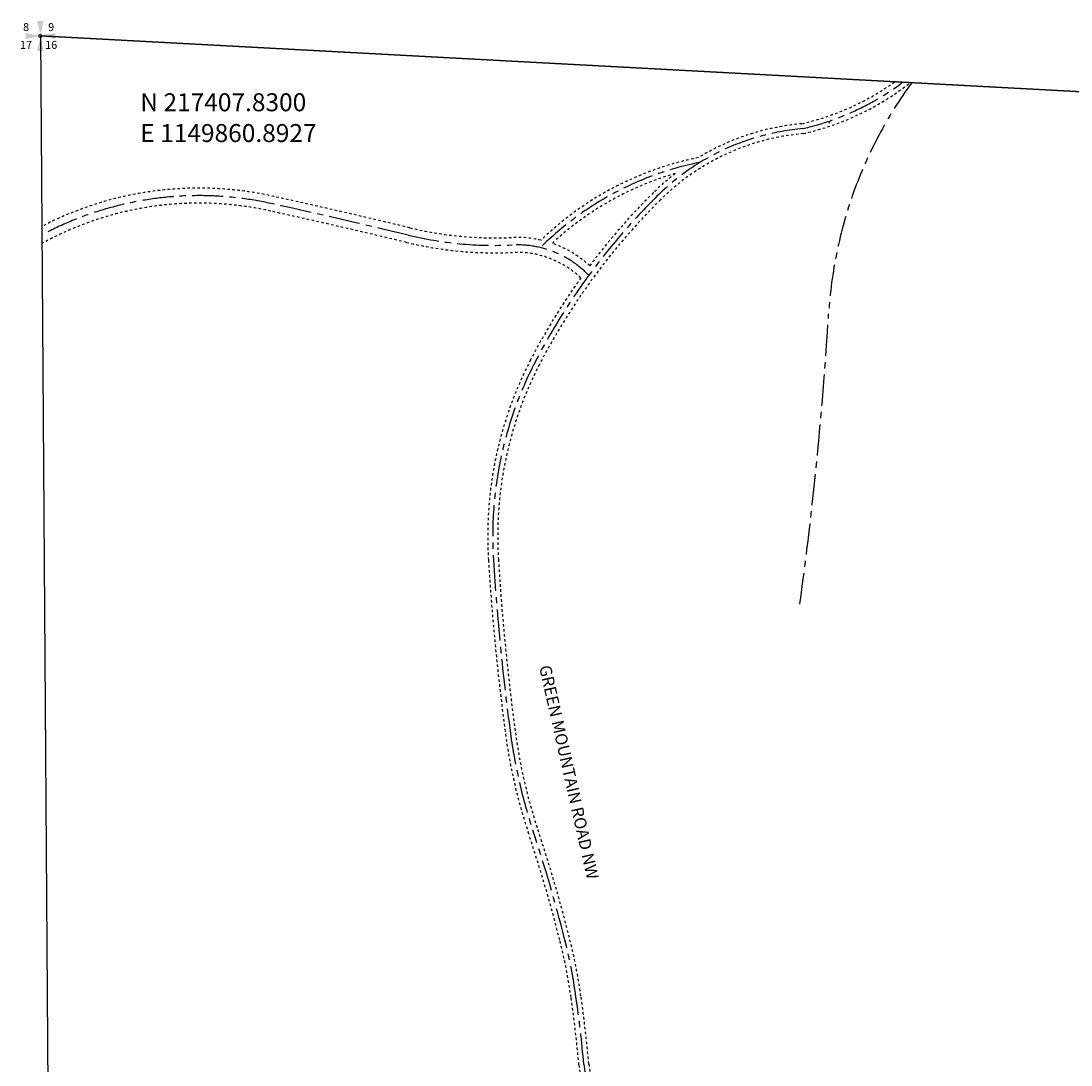
# Model space of a CAD drawing. Units: feet. Extents: x 1149822 to 1155143, y 211788 to 217438.
# Drawn here: x 1149822 to 1151926, y 215346 to 217438 of the extents above; entities that cross this region are included whole.
import ezdxf
from ezdxf.enums import TextEntityAlignment as Align

# ---------------------------------------------------------------- set-up
doc = ezdxf.new("R2010")
doc.units = ezdxf.units.FT
doc.header["$LTSCALE"] = 50
doc.header["$MEASUREMENT"] = 0
doc.linetypes.add('CENTER', pattern=[2, 1.25, -0.25, 0.25, -0.25])
doc.linetypes.add('SHORELINE', pattern=[0.2, 0.1, -0.1])
for name, color, linetype in [('CREEK', 4, 'CENTER'), ('MONUMENT', 5, 'CONTINUOUS'), ('NOTATION', 3, 'CONTINUOUS'), ('ROAD-EXIST', 14, 'SHORELINE'), ('ROAD-NAME', 3, 'CONTINUOUS'), ('SUB', 4, 'CONTINUOUS'), ('SUB-TEXT', 7, 'CONTINUOUS'), ('TAX-LOT', 2, 'CONTINUOUS')]:
    doc.layers.add(name, color=color, linetype=linetype)
doc.styles.add('L0', font='SIMPLEX', dxfattribs={"oblique": 15})

# ---------------------------------------------------------------- blocks, each defined once
blk = doc.blocks.new('GSC')
at = {"layer": 'MONUMENT'}
blk.add_circle((0, 0), 3, dxfattribs=at)
for points in [[(6.2, 30), (0.6, 2.9), (-6.3, 30), (-0.6, 2.9)], [(-30, 6.2), (-2.9, 0.6), (-30, -6.3), (-2.9, -0.6)], [(30, -6.3), (2.9, -0.6), (30, 6.2), (2.9, 0.6)], [(-6.3, -30), (-0.6, -2.9), (6.2, -30), (0.6, -2.9)]]:
    blk.add_solid(points, dxfattribs=at)
at = {"layer": 'MONUMENT', "color": 7, "style": 'L0', "oblique": 15}
for tag, p in [('NW', (-28.9, 9.9)), ('NE', (21.4, 9.9)), ('SW', (-28.9, -25.8)), ('SE', (21.4, -25.8))]:
    blk.add_attdef(tag, text='', height=16, dxfattribs=at).set_placement(p, align=Align.CENTER)

msp = doc.modelspace()

# ---------------------------------------------------------------- linework, layer by layer
at = {"layer": 'CREEK', "color": 12}
msp.add_lwpolyline([(1151382.8, 216269.5, 0.019138), (1151440.5, 216851.4, -0.143344), (1151606.9, 217314.1, -1.65698)], format="xyb", dxfattribs=at)
at = {"layer": 'NOTATION', "linetype": 'CENTER'}
for centre, radius, start, end in [((1151268.9, 217742.4), 533.8, 282.9433, 306.8142), ((1151429.4, 216751), 472.9, 94.9693, 134.7585), ((1151305, 216541.3), 625.4, 101.2442, 134.9854), ((1150178.5, 216420.1), 667.8, 77.2437, 118.1276), ((1152032.2, 216143.2), 1329, 134.7585, 152.6271), ((1147263.2, 203164.3), 14240.4, 76.45757, 77.58025), ((1150770.8, 217727.1), 738.8, 256.4576, 272.7208), ((1150815.5, 216788), 201.3, 44.1721, 92.7208), ((1151524.9, 216405.8), 757.7, 152.6271, 183.5923), ((1155722.9, 216669.4), 4964.1, 183.5923, 187.6284), ((1151854.3, 216151.2), 1060.9, 187.6284, 198.4097), ((1147933.9, 214846.4), 3070.9, 14.1823, 18.4097), ((1149824.5, 215324.1), 1120.9, 8.1352, 14.1823), ((1148359.5, 215114.7), 2600.8, 5.1245, 8.1352), ((1151073.7, 215358.1), 124.2, 185.1245, 261.1003)]:
    msp.add_arc(centre, radius, start, end, dxfattribs=at)
at = {"layer": 'ROAD-EXIST'}
for centre, radius, start, end in [((1151268.9, 217742.4), 523.8, 283.0188, 305.4868), ((1151268.9, 217742.4), 543.8, 282.8692, 308.0588), ((1151704.4, 217112.2), 289.9, 154.3109, 156.1), ((1151429.4, 216751), 462.9, 94.8839, 134.7585), ((1151429.4, 216751), 482.9, 95.0528, 121.1857), ((1151305, 216541.3), 635.4, 101.4042, 133.9469), ((1151305, 216541.3), 615.4, 106.2465, 132.8654), ((1151429.4, 216751), 482.9, 127.8921, 134.7585), ((1150178.4, 216419.2), 683.8, 77.2614, 117.4234), ((1147263.2, 203164.3), 14255.4, 76.45757, 77.58007), ((1152032.2, 216143.2), 1339, 134.7585, 143.0828), ((1150178.5, 216420.6), 652.3, 77.2313, 118.8503), ((1152032.2, 216143.2), 1319, 134.7585, 152.6271), ((1147263.2, 203164.3), 14225.4, 76.45757, 77.58043), ((1150770.8, 217727.1), 723.8, 256.4576, 272.7208), ((1150815.5, 216788), 216.3, 77.0374, 92.7208), ((1150770.8, 217727.1), 753.8, 256.4576, 272.7208), ((1150815.5, 216788), 216.3, 47.4898, 70.8836), ((1150815.5, 216788), 186.3, 46.4802, 92.7208), ((1152032.2, 216143.2), 1339, 144.3754, 152.6271), ((1151524.9, 216405.8), 767.7, 152.6271, 183.5923), ((1151524.9, 216405.8), 747.7, 152.6271, 183.5923), ((1155722.9, 216669.4), 4974.1, 183.5923, 187.6284), ((1155722.9, 216669.4), 4954.1, 183.5923, 187.6284), ((1151854.3, 216151.2), 1070.9, 187.6284, 198.4097), ((1151854.3, 216151.2), 1050.9, 187.6284, 198.4097), ((1147933.9, 214846.4), 3060.9, 14.1823, 18.4097), ((1147933.9, 214846.4), 3080.9, 14.1823, 18.4097), ((1149824.5, 215324.1), 1110.9, 8.1352, 14.1823), ((1149824.5, 215324.1), 1130.9, 8.1352, 14.1823), ((1148359.5, 215114.7), 2590.8, 5.1245, 8.1352), ((1148359.5, 215114.7), 2610.8, 5.1245, 8.1352), ((1151073.7, 215358.1), 134.2, 185.1245, 221.8364), ((1151073.7, 215358.1), 114.2, 185.1245, 261.1003)]:
    msp.add_arc(centre, radius, start, end, dxfattribs=at)
at = {"layer": 'SUB'}
for q in [(1152529.3, 217264.6), (1149879.1, 214740.8)]:
    msp.add_line((1149860.9, 217407.8), q, dxfattribs=at)
at = {"layer": 'SUB-TEXT'}
msp.add_lwpolyline([(1149860.9, 217407.8, 0, 9, 0), (1149886.5, 217382.5, 0, 0, 0), (1150013.8, 217257, 0, 0, 0), (1150049.8, 217257, 0, 0, 0)], format="xyseb", dxfattribs=at)
at = {"layer": 'TAX-LOT'}
for p, q in [((1152529.3, 217264.6), (1149860.9, 217407.8)), ((1149860.9, 217407.8), (1149879.1, 214740.8))]:
    msp.add_line(p, q, dxfattribs=at)

# ---------------------------------------------------------------- block references
at = {"layer": 'MONUMENT'}
msp.add_blockref('GSC', (1149860.9, 217407.8), dxfattribs=at).add_auto_attribs({'NW': '8', 'NE': '9', 'SE': '16', 'SW': '17'})

# ---------------------------------------------------------------- texts
at = {"layer": 'ROAD-NAME', "style": 'L0', "oblique": 15}
msp.add_text('GREEN MOUNTAIN ROAD NW', height=24, rotation=282.7328, dxfattribs=at).set_placement((1150860, 216144))
at = {"layer": 'SUB-TEXT', "style": 'L0', "oblique": 15}
for s, p in [(' N 217407.8300', (1150049.8, 217257)), (' E 1149860.8927', (1150049.8, 217195.3))]:
    msp.add_text(s, height=36, dxfattribs=at).set_placement(p)

doc.saveas('drawing.dxf')
